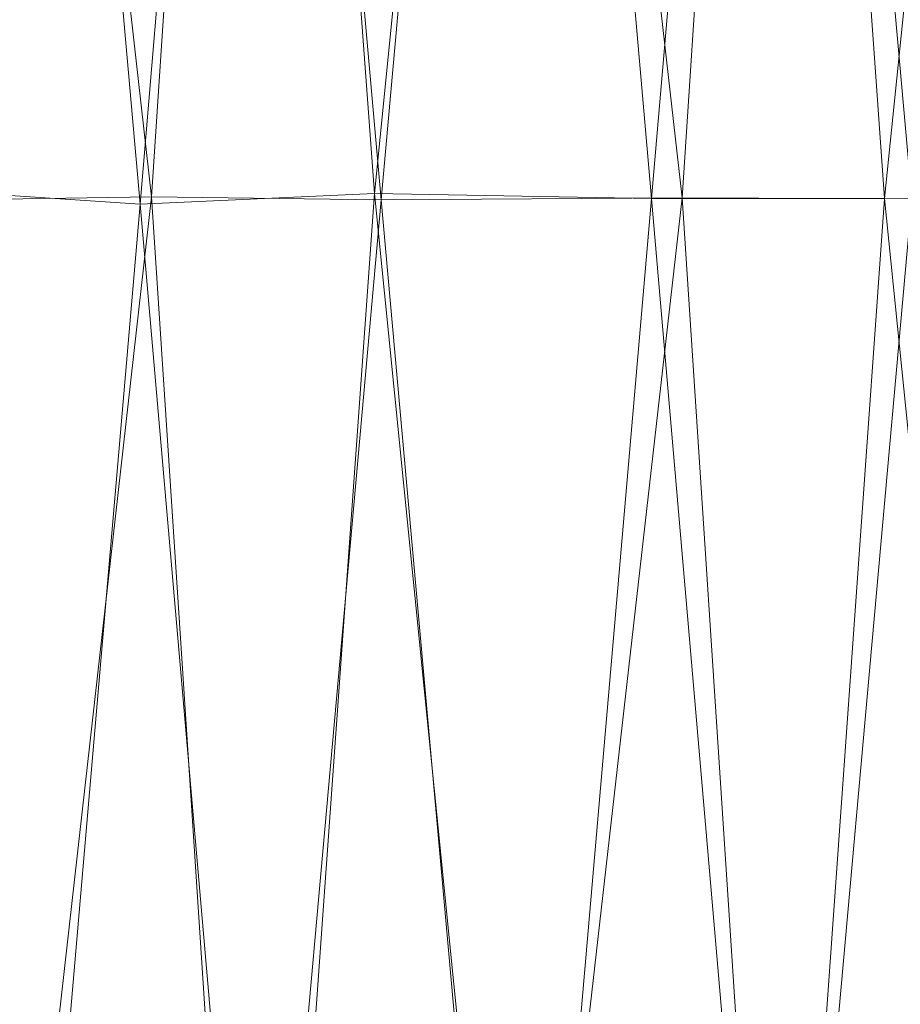
# Model space of a CAD drawing. Units: inches. Extents: x 0 to 204, y 0 to 264.
# Drawn here: x 93 to 97, y 156 to 161 of the extents above; entities that cross this region are included whole.
import ezdxf

# ---------------------------------------------------------------- set-up
doc = ezdxf.new("R2010")
doc.units = ezdxf.units.IN
doc.header["$MEASUREMENT"] = 0
doc.layers.get('0').update_dxf_attribs({"color": 10})

# ---------------------------------------------------------------- blocks, each defined once
blk = doc.blocks.new('STRADA-5-3D')
at = {"lineweight": 18}
mesh = blk.add_polyface(dxfattribs=at)
corners = [(8.3708, -9.6207, 29.4873), (2.7951, -9.6189, 29.082), (-2.7952, -9.6189, 29.082), (-8.3709, -9.6207, 29.4873), (-8.375, 5.9852, 29.1009), (-5.5833, 5.9852, 29.1009), (-2.7917, 5.9852, 29.1009), (0, 5.9852, 29.1009), (2.7917, 5.9852, 29.1009), (5.5833, 5.9852, 29.1009), (8.375, 5.9852, 29.1009), (5.583, -9.6198, 29.2847), (-0.0001, -9.6189, 29.082), (-5.5831, -9.6198, 29.2847), (4.1875, 5.9852, 29.1009), (4.189, -9.6194, 29.1834), (3.489, -1.8076, 29.1057), (2.2775, -1.8237, 29.0829), (1.3975, -9.6189, 29.082), (1.3958, 5.9852, 29.1009), (4.8837, -1.8031, 29.1435), (0.6989, -1.8214, 29.0677), (6.0895, -1.8037, 29.1865), (6.9792, 5.9852, 29.1009), (6.9769, -9.6203, 29.386), (-0.5106, -1.8168, 29.0669), (-1.3977, -9.6189, 29.082), (-1.3958, 5.9852, 29.1009), (8.3729, -1.8179, 29.2941), (-2.0968, -1.8262, 29.0804), (-3.3075, -1.81, 29.1016), (-4.1892, -9.6194, 29.1834), (-4.1875, 5.9852, 29.1009), (-4.891, -1.8357, 29.144), (-6.1021, -1.8034, 29.187), (-6.977, -9.6203, 29.386), (-6.9792, 5.9852, 29.1009), (-8.373, -1.8179, 29.2941), (-7.2234, -1.8093, 29.2356), (7.2075, -1.8098, 29.2349)]
mesh.append_faces([[corners[k] for k in face] for face in [(13, 33, 31), (2, 29, 26), (9, 20, 14), (27, 29, 6), (32, 33, 5), (36, 38, 4), (3, 38, 35), (4, 38, 37), (10, 39, 23), (0, 39, 28)]], dxfattribs={"vtx0": -1, "vtx1": -1})
mesh.append_faces([[corners[k] for k in face] for face in [(17, 16, 1), (22, 23, 39), (16, 14, 20), (8, 16, 17), (20, 9, 22), (21, 25, 7), (38, 36, 34), (30, 6, 29), (34, 5, 33), (21, 17, 18), (11, 20, 22), (16, 20, 15), (21, 12, 25), (17, 21, 19), (39, 24, 22), (29, 25, 26), (29, 27, 25), (30, 29, 2), (34, 33, 13), (33, 30, 31), (33, 32, 30), (34, 35, 38)]], dxfattribs={"vtx0": -1, "vtx1": -1, "vtx2": -1})
mesh.append_faces([[corners[k] for k in face] for face in [(16, 8, 14), (17, 1, 18), (39, 0, 24), (22, 9, 23), (39, 10, 28), (25, 12, 26), (30, 2, 31), (34, 13, 35)]], dxfattribs={"vtx0": -1, "vtx2": -1})
mesh.append_faces([[corners[k] for k in face] for face in [(15, 1, 16), (11, 15, 20), (18, 12, 21), (7, 19, 21), (19, 8, 17), (24, 11, 22), (27, 7, 25), (32, 6, 30), (36, 5, 34), (3, 37, 38)]], dxfattribs={"vtx1": -1, "vtx2": -1})
mesh = blk.add_polyface(dxfattribs=at)
corners = [(-8.0675, -9.6228, 29.9576), (-2.6936, -9.6211, 29.5787), (2.6936, -9.6211, 29.5787), (8.0674, -9.6228, 29.9576), (8.125, 5.983, 29.6009), (5.4167, 5.983, 29.6009), (2.7083, 5.983, 29.6009), (0, 5.983, 29.6009), (-2.7083, 5.983, 29.6009), (-5.4167, 5.983, 29.6009), (-8.125, 5.983, 29.6009), (-5.3806, -9.622, 29.7681), (0, -9.6211, 29.5787), (5.3805, -9.622, 29.7681), (-4.0371, -9.6216, 29.6734), (-4.0625, 5.983, 29.6009), (-3.3672, -1.8498, 29.6029), (-1.3542, 5.983, 29.6009), (-2.1323, -1.7929, 29.5809), (-1.3468, -9.6211, 29.5787), (-0.6736, -1.819, 29.5676), (0.5557, -1.819, 29.5671), (1.3542, 5.983, 29.6009), (1.3468, -9.6211, 29.5787), (2.0205, -1.8345, 29.5793), (-4.7381, -1.7583, 29.6387), (-6.724, -9.6224, 29.8628), (-5.9749, -1.8725, 29.6827), (-6.7708, 5.983, 29.6009), (3.2437, -1.8441, 29.6003), (4.0625, 5.983, 29.6009), (4.037, -9.6216, 29.6734), (-8.0963, -1.8185, 29.7792), (4.7381, -1.7583, 29.6387), (6.7239, -9.6224, 29.8629), (5.9748, -1.8725, 29.6827), (6.7708, 5.983, 29.6009), (8.0962, -1.8185, 29.7792), (-7.0358, -2.3599, 29.7358), (7.0358, -2.3599, 29.7358)]
mesh.append_faces([[corners[k] for k in face] for face in [(15, 16, 8), (10, 38, 28), (14, 25, 11), (30, 33, 5), (0, 38, 32), (3, 39, 34)]], dxfattribs={"vtx0": -1, "vtx1": -1})
mesh.append_faces([[corners[k] for k in face] for face in [(15, 25, 16), (31, 33, 29), (20, 18, 19), (16, 1, 18), (23, 24, 21), (7, 20, 21), (35, 33, 13), (6, 24, 29), (35, 34, 39), (14, 16, 25), (20, 12, 21), (8, 16, 18), (25, 9, 27), (18, 20, 17), (24, 2, 29), (21, 24, 22), (11, 25, 27), (33, 30, 29), (38, 26, 27), (33, 35, 5), (36, 35, 39), (28, 38, 27)]], dxfattribs={"vtx0": -1, "vtx1": -1, "vtx2": -1})
mesh.append_faces([[corners[k] for k in face] for face in [(25, 15, 9), (38, 0, 26), (18, 1, 19), (20, 19, 12), (24, 23, 2), (21, 12, 23), (24, 6, 22), (27, 9, 28), (29, 2, 31), (39, 4, 36), (39, 3, 37), (39, 37, 4)]], dxfattribs={"vtx0": -1, "vtx2": -1})
mesh.append_faces([[corners[k] for k in face] for face in [(14, 1, 16), (17, 8, 18), (7, 17, 20), (22, 7, 21), (31, 13, 33), (26, 11, 27), (30, 6, 29), (10, 32, 38), (13, 34, 35), (36, 5, 35)]], dxfattribs={"vtx1": -1, "vtx2": -1})

msp = doc.modelspace()

# ---------------------------------------------------------------- linework, layer by layer
at = {"lineweight": 18, "invisible_edges": 15}
for points in [[(96.72505, 162.85546, 17.87629), (94.80537, 161.27377, 18.1275), (95.91698, 159.9477, 18.31306)], [(96.72505, 162.85546, 17.87629), (97.53311, 159.9477, 18.31306), (98.64472, 161.27377, 18.1275)], [(92.89105, 159.64632, 18.17718), (93.17463, 161.43812, 17.99898), (91.30322, 162.58641, 17.62054)], [(96.25287, 161.20065, 24), (97.28165, 161.20004, 24), (96.72505, 162.58082, 30)], [(95.78218, 162.53476, 30), (95.41707, 160.99058, 23.12449), (96.25287, 161.20065, 24)], [(98.14139, 161.39975, 24.93004), (97.66791, 162.53476, 30), (97.28165, 161.20004, 24)], [(94.57722, 161.11676, 23.7652), (93.89646, 162.44266, 30), (93.71877, 160.96061, 23.19272)], [(94.57722, 161.11676, 23.7652), (95.41707, 160.99058, 23.12449), (94.83932, 162.48871, 30)], [(92.77075, 160.98972, 23.52248), (93.71877, 160.96061, 23.19272), (92.9536, 162.39661, 30)], [(91.94144, 162.24735, 30), (92.07016, 160.70516, 22.33211), (92.77075, 160.98972, 23.52248)], [(96.22505, 160.64784, 15), (97.69097, 161.25504, 15), (96.01794, 162.22097, 15), (95.75912, 161.25504, 15)], [(96.72505, 161.00719, 18), (96.27959, 161.90639, 22.49472), (97.0143, 162.20835, 24)], [(97.91939, 162.11245, 23.5637), (97.58442, 161.00719, 18), (97.0143, 162.20835, 24)], [(93.71877, 162.08541, 23.67621), (93.28755, 161.00719, 18), (92.77941, 162.01323, 23.51457)], [(94.57713, 162.02359, 23.21304), (94.14692, 161.00719, 18), (93.71877, 162.08541, 23.67621)], [(94.57713, 162.02359, 23.21304), (95.52953, 162.11316, 23.56739), (95.0063, 161.00719, 18)], [(96.27959, 161.90639, 22.49472), (95.86567, 161.00719, 18), (95.52953, 162.11316, 23.56739)], [(93.8526, 161.85474, 29.75216), (92.71852, 161.98864, 29.53145), (89.50428, 160.56131, 29.75915)], [(92.00344, 161.81096, 22.61064), (92.77941, 162.01323, 23.51457), (92.42817, 161.00719, 18)], [(89.79162, 160.36644, 29.90157), (94.16186, 161.49214, 29.91531), (93.8526, 161.85474, 29.75216)], [(96.72505, 161.76897, 29.88444), (94.16186, 161.49214, 29.91531), (95.43869, 161.02846, 30)], [(99.28824, 161.49214, 29.91531), (96.72505, 161.76897, 29.88444), (98.01141, 161.02846, 30)], [(92.70812, 161.43508, 32.14698), (92.51446, 161.22605, 30.65051), (93.77236, 161.50612, 31.28253)], [(92.51446, 161.22605, 30.65051), (93.55795, 161.30618, 29.3879), (93.77236, 161.50612, 31.28253)], [(94.16186, 161.49214, 29.91531), (89.79162, 160.36644, 29.90157), (92.89274, 160.65827, 30)], [(92.89105, 159.64632, 18.17718), (94.49008, 159.34459, 18.31666), (93.17463, 161.43812, 17.99898)], [(94.80537, 161.27377, 18.1275), (93.17463, 161.43812, 17.99898), (94.49008, 159.34459, 18.31666)], [(94.63282, 161.41498, 28.93289), (93.55795, 161.30618, 29.3879), (93.53001, 161.22761, 28.04281)], [(93.53001, 161.22761, 28.04281), (94.80465, 161.37297, 27.5493), (94.63282, 161.41498, 28.93289)], [(98.14139, 161.39975, 24.93004), (97.28165, 161.20004, 24), (97.58442, 159.82365, 18)], [(93.78247, 161.171, 26.25), (94.80465, 161.37297, 27.5493), (93.53001, 161.22761, 28.04281)], [(93.53001, 161.22761, 28.04281), (93.55795, 161.30618, 29.3879), (92.4747, 161.08412, 29.01638)], [(93.55795, 161.30618, 29.3879), (92.51446, 161.22605, 30.65051), (92.4747, 161.08412, 29.01638)], [(94.49008, 159.34459, 18.31666), (95.72073, 158.52108, 18.42027), (94.80537, 161.27377, 18.1275)], [(95.91698, 159.9477, 18.31306), (94.80537, 161.27377, 18.1275), (95.72073, 158.52108, 18.42027)], [(93.00192, 158.12706, 18.29718), (92.89105, 159.64632, 18.17718), (89.92629, 161.20949, 17.62054)], [(92.42662, 161.00393, 27.63189), (93.53001, 161.22761, 28.04281), (92.4747, 161.08412, 29.01638)], [(92.42662, 161.00393, 27.63189), (93.78247, 161.171, 26.25), (93.53001, 161.22761, 28.04281)], [(96.25287, 161.20065, 24), (95.41707, 160.99058, 23.12449), (95.86567, 159.82365, 18)], [(97.28165, 161.20004, 24), (96.25287, 161.20065, 24), (96.72505, 159.82365, 18)], [(94.14692, 159.82365, 18), (94.57722, 161.11676, 23.7652), (93.71877, 160.96061, 23.19272)], [(95.41707, 160.99058, 23.12449), (94.57722, 161.11676, 23.7652), (95.0063, 159.82365, 18)], [(92.07016, 160.70516, 22.33211), (92.42817, 159.82365, 18), (92.77075, 160.98972, 23.52248)], [(92.77075, 160.98972, 23.52248), (93.28755, 159.82365, 18), (93.71877, 160.96061, 23.19272)], [(97.12589, 160.1704, 28.59629), (95.87701, 160.17016, 28.67784), (96.72505, 160.43857, 30.21266)], [(96.72505, 160.43857, 30.21266), (98.04478, 160.1976, 29.00593), (97.12589, 160.1704, 28.59629)], [(95.87701, 160.17016, 28.67784), (94.64929, 160.13452, 28.96029), (95.03432, 160.32017, 30.23811)], [(95.18917, 160.26749, 30.24943), (94.42344, 159.95078, 28.99611), (95.95671, 160.00526, 28.72599)], [(97.51768, 160.00153, 28.70992), (96.72505, 160.26749, 30.24943), (95.95671, 160.00526, 28.72599)], [(92.72716, 159.73979, 28.02529), (93.3436, 160.20177, 30.26355), (93.65834, 159.99837, 28.80081)], [(93.3436, 160.20177, 30.26355), (94.64929, 160.13452, 28.96029), (93.65834, 159.99837, 28.80081)], [(94.3787, 159.92158, 27.6365), (94.64929, 160.13452, 28.96029), (95.87701, 160.17016, 28.67784)], [(94.3787, 159.92158, 27.6365), (95.87701, 160.17016, 28.67784), (95.93728, 159.9269, 26.74589)], [(97.12589, 160.1704, 28.59629), (97.12012, 159.96059, 26.96047), (95.87701, 160.17016, 28.67784)], [(95.87701, 160.17016, 28.67784), (97.12012, 159.96059, 26.96047), (95.93728, 159.9269, 26.74589)], [(97.12589, 160.1704, 28.59629), (98.18685, 160.00426, 27.69884), (97.12012, 159.96059, 26.96047)], [(98.04478, 160.1976, 29.00593), (98.18685, 160.00426, 27.69884), (97.12589, 160.1704, 28.59629)], [(94.64929, 160.13452, 28.96029), (94.3787, 159.92158, 27.6365), (93.65834, 159.99837, 28.80081)], [(93.16169, 159.77749, 28.94994), (94.42344, 159.95078, 28.99611), (93.66625, 160.07281, 30.29126)], [(93.65834, 159.99837, 28.80081), (94.3787, 159.92158, 27.6365), (92.72716, 159.73979, 28.02529)], [(95.95671, 160.00526, 28.72599), (94.42344, 159.95078, 28.99611), (94.65153, 159.71125, 27.46387)], [(94.65153, 159.71125, 27.46387), (96.72505, 159.76887, 27.19962), (95.95671, 160.00526, 28.72599)], [(95.95671, 160.00526, 28.72599), (96.72505, 159.76887, 27.19962), (97.51768, 160.00153, 28.70992)], [(98.79857, 159.71125, 27.46387), (97.51768, 160.00153, 28.70992), (96.72505, 159.76887, 27.19962)], [(98.2822, 159.77817, 25.60043), (97.12012, 159.96059, 26.96047), (98.18685, 160.00426, 27.69884)], [(93.16169, 159.77749, 28.94994), (94.65153, 159.71125, 27.46387), (94.42344, 159.95078, 28.99611)], [(97.12012, 159.96059, 26.96047), (96.717, 159.78204, 24.9046), (95.93728, 159.9269, 26.74589)], [(97.12012, 159.96059, 26.96047), (98.2822, 159.77817, 25.60043), (96.717, 159.78204, 24.9046)], [(91.38251, 159.47299, 28.13295), (92.12234, 159.94224, 30.31932), (92.72716, 159.73979, 28.02529)], [(92.72716, 159.73979, 28.02529), (94.3787, 159.92158, 27.6365), (93.39715, 159.59488, 25.77058)], [(93.39715, 159.59488, 25.77058), (94.3787, 159.92158, 27.6365), (94.3062, 159.76116, 26.27691)], [(94.3062, 159.76116, 26.27691), (95.93728, 159.9269, 26.74589), (95.71598, 159.78948, 25.33709)], [(95.93728, 159.9269, 26.74589), (94.3062, 159.76116, 26.27691), (94.3787, 159.92158, 27.6365)], [(96.717, 159.78204, 24.9046), (95.71598, 159.78948, 25.33709), (95.93728, 159.9269, 26.74589)], [(93.16169, 159.77749, 28.94994), (92.14333, 159.87812, 30.3331), (91.92504, 159.53755, 28.91105)], [(91.80919, 159.33369, 26.19077), (91.38251, 159.47299, 28.13295), (92.72716, 159.73979, 28.02529)], [(91.80919, 159.33369, 26.19077), (92.72716, 159.73979, 28.02529), (93.39715, 159.59488, 25.77058)], [(92.58845, 159.44982, 27.65522), (93.16169, 159.77749, 28.94994), (91.92504, 159.53755, 28.91105)], [(94.65153, 159.71125, 27.46387), (93.16169, 159.77749, 28.94994), (92.58845, 159.44982, 27.65522)], [(94.3062, 159.76116, 26.27691), (94.69675, 159.69493, 25.01741), (93.39715, 159.59488, 25.77058)], [(94.3062, 159.76116, 26.27691), (95.71598, 159.78948, 25.33709), (94.69675, 159.69493, 25.01741)], [(95.03108, 159.53212, 25.9179), (96.72505, 159.76887, 27.19962), (94.65153, 159.71125, 27.46387)], [(95.71598, 159.78948, 25.33709), (95.24855, 159.64848, 23.22036), (94.69675, 159.69493, 25.01741)], [(96.72505, 159.76887, 27.19962), (95.03108, 159.53212, 25.9179), (96.35004, 159.53952, 25.42861)], [(95.71598, 159.78948, 25.33709), (96.37446, 159.70356, 23.41362), (95.24855, 159.64848, 23.22036)], [(95.71598, 159.78948, 25.33709), (96.717, 159.78204, 24.9046), (96.37446, 159.70356, 23.41362)], [(96.35004, 159.53952, 25.42861), (97.91476, 159.53328, 25.63935), (96.72505, 159.76887, 27.19962)], [(97.91263, 159.6783, 23.55314), (96.37446, 159.70356, 23.41362), (96.717, 159.78204, 24.9046)], [(98.2822, 159.77817, 25.60043), (97.91263, 159.6783, 23.55314), (96.717, 159.78204, 24.9046)], [(98.79857, 159.71125, 27.46387), (96.72505, 159.76887, 27.19962), (97.91476, 159.53328, 25.63935)], [(92.58845, 159.44982, 27.65522), (92.70812, 159.25179, 26.14698), (94.65153, 159.71125, 27.46387)], [(94.65153, 159.71125, 27.46387), (92.70812, 159.25179, 26.14698), (93.77236, 159.32284, 25.28253)], [(94.69675, 159.69493, 25.01741), (93.90083, 159.51798, 23.41722), (93.39715, 159.59488, 25.77058)], [(95.03108, 159.53212, 25.9179), (94.65153, 159.71125, 27.46387), (93.77236, 159.32284, 25.28253)], [(95.24855, 159.64848, 23.22036), (93.90083, 159.51798, 23.41722), (94.69675, 159.69493, 25.01741)], [(96.37446, 159.70356, 23.41362), (96.14427, 159.6698, 21.88207), (95.24855, 159.64848, 23.22036)], [(96.37446, 159.70356, 23.41362), (97.46373, 159.66461, 21.80131), (96.14427, 159.6698, 21.88207)], [(96.14427, 159.6698, 21.88207), (97.46373, 159.66461, 21.80131), (96.72505, 159.70242, 20.25)], [(96.37446, 159.70356, 23.41362), (97.91263, 159.6783, 23.55314), (97.46373, 159.66461, 21.80131)], [(94.49008, 159.34459, 18.31666), (92.89105, 159.64632, 18.17718), (94.77817, 157.57175, 18.43672)], [(94.77817, 157.57175, 18.43672), (92.89105, 159.64632, 18.17718), (93.00192, 158.12706, 18.29718)], [(93.90083, 159.51798, 23.41722), (95.24855, 159.64848, 23.22036), (94.51273, 159.55891, 21.73653)], [(94.51273, 159.55891, 21.73653), (96.14427, 159.6698, 21.88207), (95.25262, 159.59402, 20.25)], [(96.14427, 159.6698, 21.88207), (94.51273, 159.55891, 21.73653), (95.24855, 159.64848, 23.22036)], [(92.87488, 159.40852, 24.45519), (91.80919, 159.33369, 26.19077), (93.39715, 159.59488, 25.77058)], [(93.90083, 159.51798, 23.41722), (92.87488, 159.40852, 24.45519), (93.39715, 159.59488, 25.77058)], [(93.00192, 158.12706, 18.29718), (88.89028, 159.56068, 17.62054), (90.75977, 157.85377, 18.05511)], [(93.90083, 159.51798, 23.41722), (94.51273, 159.55891, 21.73653), (93.35023, 159.40047, 21.75786)], [(93.35023, 159.40047, 21.75786), (94.51273, 159.55891, 21.73653), (93.78019, 159.48562, 20.25)], [(93.77236, 159.32284, 25.28253), (95.32794, 159.39043, 24.33425), (95.03108, 159.53212, 25.9179)], [(96.35004, 159.53952, 25.42861), (95.03108, 159.53212, 25.9179), (95.32794, 159.39043, 24.33425)], [(96.35004, 159.53952, 25.42861), (95.32794, 159.39043, 24.33425), (96.72505, 159.38335, 23.64972)], [(97.98077, 159.3807, 24.11116), (96.35004, 159.53952, 25.42861), (96.72505, 159.38335, 23.64972)], [(97.91476, 159.53328, 25.63935), (96.35004, 159.53952, 25.42861), (97.98077, 159.3807, 24.11116)], [(92.87488, 159.40852, 24.45519), (93.90083, 159.51798, 23.41722), (92.5944, 159.28579, 22.9946)], [(93.90083, 159.51798, 23.41722), (93.35023, 159.40047, 21.75786), (92.5944, 159.28579, 22.9946)], [(91.80496, 159.18346, 24.40151), (92.87488, 159.40852, 24.45519), (92.5944, 159.28579, 22.9946)], [(91.80919, 159.33369, 26.19077), (92.87488, 159.40852, 24.45519), (91.80496, 159.18346, 24.40151)], [(92.32791, 159.20403, 21.59114), (92.5944, 159.28579, 22.9946), (93.35023, 159.40047, 21.75786)], [(93.35023, 159.40047, 21.75786), (92.86149, 159.28025, 20.25), (92.32791, 159.20403, 21.59114)], [(95.32794, 159.39043, 24.33425), (93.55795, 159.1229, 23.3879), (94.63282, 159.2317, 22.93289)], [(93.77236, 159.32284, 25.28253), (93.55795, 159.1229, 23.3879), (95.32794, 159.39043, 24.33425)], [(96.72505, 159.38335, 23.64972), (95.32794, 159.39043, 24.33425), (94.63282, 159.2317, 22.93289)], [(95.9847, 159.27373, 21.75554), (96.72505, 159.38335, 23.64972), (94.63282, 159.2317, 22.93289)], [(96.72505, 159.38335, 23.64972), (95.9847, 159.27373, 21.75554), (97.46539, 159.279, 21.91683)], [(97.46539, 159.279, 21.91683), (97.98077, 159.3807, 24.11116), (96.72505, 159.38335, 23.64972)], [(92.70812, 159.25179, 26.14698), (92.51446, 159.04276, 24.65051), (93.77236, 159.32284, 25.28253)], [(92.51446, 159.04276, 24.65051), (93.55795, 159.1229, 23.3879), (93.77236, 159.32284, 25.28253)], [(94.80465, 159.18968, 21.5493), (95.9847, 159.27373, 21.75554), (94.63282, 159.2317, 22.93289)], [(94.80465, 159.18968, 21.5493), (95.24542, 159.20924, 20.25), (95.9847, 159.27373, 21.75554)], [(96.72505, 159.20924, 20.25), (97.46539, 159.279, 21.91683), (95.9847, 159.27373, 21.75554)], [(94.63282, 159.2317, 22.93289), (93.55795, 159.1229, 23.3879), (93.53001, 159.04433, 22.04281)], [(93.53001, 159.04433, 22.04281), (94.80465, 159.18968, 21.5493), (94.63282, 159.2317, 22.93289)], [(93.78247, 158.98771, 20.25), (94.80465, 159.18968, 21.5493), (93.53001, 159.04433, 22.04281)], [(93.53001, 159.04433, 22.04281), (93.55795, 159.1229, 23.3879), (92.4747, 158.90083, 23.01638)], [(93.55795, 159.1229, 23.3879), (92.51446, 159.04276, 24.65051), (92.4747, 158.90083, 23.01638)], [(92.42662, 158.82064, 21.63189), (93.53001, 159.04433, 22.04281), (92.4747, 158.90083, 23.01638)], [(92.42662, 158.82064, 21.63189), (93.78247, 158.98771, 20.25), (93.53001, 159.04433, 22.04281)], [(93.00192, 158.12706, 18.29718), (90.75977, 157.85377, 18.05511), (93.24025, 156.79475, 18.36796)], [(94.98232, 156.86671, 18.46613), (94.77817, 157.57175, 18.43672), (93.00192, 158.12706, 18.29718)], [(93.24025, 156.79475, 18.36796), (94.98232, 156.86671, 18.46613), (93.00192, 158.12706, 18.29718)], [(90.26044, 156.51604, 18.02554), (93.24025, 156.79475, 18.36796), (90.75977, 157.85377, 18.05511)], [(90.26044, 156.51604, 18.02554), (92.42919, 155.78766, 18.30735), (93.24025, 156.79475, 18.36796)]]:
    msp.add_3dface(points, dxfattribs=at)

# ---------------------------------------------------------------- block references
msp.add_blockref('STRADA-5-3D', (96.72505, 162.10967))

doc.saveas('drawing.dxf')
